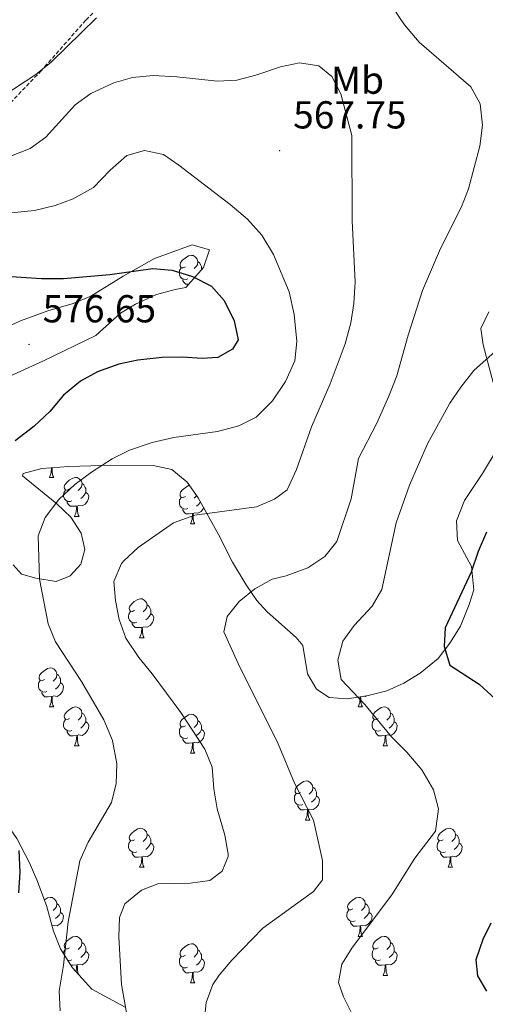
# Model space of a CAD drawing. Units: metres. Extents: x 586188 to 590681, y 4721634 to 4724661.
# Drawn here: x 588046 to 588166, y 4723630 to 4723883 of the extents above; entities that cross this region are included whole.
import ezdxf
from ezdxf.enums import TextEntityAlignment as Align

# ---------------------------------------------------------------- set-up
doc = ezdxf.new("R2010")
doc.units = ezdxf.units.M
doc.header["$MEASUREMENT"] = 0
doc.linetypes.add('TRAZOSX2', pattern=[1.5, 1, -0.5])
for name, color, linetype, lineweight in [('Carátula', 7, 'Continuous', 5), ('Level 21', 19, 'Continuous', 0), ('Level 35', 92, 'Continuous', 0), ('Level 36', 19, 'Continuous', 40), ('Level 37', 92, 'Continuous', 0), ('Level 4', 36, 'Continuous', 30), ('Level 41', 19, 'Continuous', 0), ('Level 5', 36, 'Continuous', 0), ('Level 7', 1, 'Continuous', 0)]:
    doc.layers.add(name, color=color, linetype=linetype, lineweight=lineweight)
doc.styles.add('Arial', font='ARIAL.TTF', dxfattribs={"height": 0.2})

# ---------------------------------------------------------------- blocks, each defined once
blk = doc.blocks.new('5PATER')
at = {"layer": 'Carátula', "linetype": 'Continuous', "lineweight": 5}
h = blk.add_hatch(color=250, dxfattribs=at)
edge = h.paths.add_edge_path()
edge.add_ellipse((0, 0), major_axis=(-1.33, -1.34), ratio=0.999422, start_angle=0, end_angle=360)

msp = doc.modelspace()

# ---------------------------------------------------------------- linework, layer by layer
at = {"layer": 'Level 21', "color": 19, "linetype": 'TRAZOSX2', "lineweight": 0}
msp.add_polyline3d([(587862.94, 4723842.26, 558.17), (587878.05, 4723837.65, 559.92), (587893.75, 4723833.24, 561.24), (587906.82, 4723830.55, 564.16), (587923.38, 4723825.39, 569.12), (587943.75, 4723819.15, 572.48), (587953.37, 4723815.87, 573.5), (587965.12, 4723816.9, 573.36), (587981.26, 4723819.51, 573.8), (587993.66, 4723821.04, 574.09), (587997.84, 4723821.41, 573.94), (588006.86, 4723829.42, 571.75), (588018.81, 4723839.37, 568.1), (588029.48, 4723848.15, 564.16), (588040.53, 4723858.2, 561.24), (588051.48, 4723869.56, 559.78), (588063.09, 4723882.73, 559.92), (588075.86, 4723895.34, 558.61)], dxfattribs=at)
at = {"layer": 'Level 35', "color": 92, "linetype": 'Continuous', "lineweight": 0, "ltscale": 0.5}
for points in [[(588080.71, 4723821.39, 576.92), (588090.37, 4723824.94, 575.91), (588094.9, 4723823.65, 576.49), (588093.28, 4723819.14, 576.94), (588088.81, 4723813.94, 577.51), (588086.06, 4723813.49, 577.51), (588081.25, 4723812.14, 577.51), (588075.83, 4723809.69, 577.61), (588072.01, 4723807.36, 577.8), (588065.61, 4723801.65, 578.24), (588052.17, 4723795.14, 578.89), (588038.51, 4723788.92, 579.9)], [(588041.45, 4723803.16, 579.26), (588046.28, 4723805.41, 578.97), (588053.26, 4723807.96, 578.97), (588059.79, 4723809.85, 578.68), (588064.38, 4723811.73, 578.04), (588072.69, 4723816.87, 577.67), (588080.71, 4723821.39, 576.92)], [(588167.8, 4723789.54, 557.06), (588165.24, 4723799.24, 558.33), (588164.59, 4723803.42, 558.23), (588166.67, 4723807.74, 557.65)], [(588051.76, 4723767.46, 573.21), (588058.66, 4723767.92, 572.98), (588064.34, 4723768.16, 572.4), (588069.36, 4723768.26, 572.4), (588080.38, 4723768.19, 571.23), (588085.15, 4723767.14, 570.21), (588089.13, 4723763.92, 569.48), (588091.98, 4723759.91, 568.55), (588097.2, 4723750.49, 565.94), (588100.74, 4723743.34, 563.78), (588104.27, 4723737.53, 563.05), (588107.07, 4723733.46, 562.3), (588109.7, 4723730.58, 561.74), (588117.17, 4723723.96, 559.39), (588118.89, 4723721.9, 558.82), (588120.02, 4723714.63, 559.26), (588122.36, 4723710.7, 559.4), (588125.66, 4723708.59, 559.4), (588130.22, 4723708.25, 558.96), (588135.28, 4723709.01, 558.96), (588140.44, 4723710.31, 558.09), (588144.86, 4723712.28, 556.81), (588149.02, 4723714.83, 555.64), (588153.65, 4723718.57, 555.17), (588156.64, 4723722.52, 554.45), (588159.42, 4723726.9, 554.18), (588161.58, 4723732.47, 553.71), (588162.84, 4723736.28, 553.71), (588162.23, 4723742.24, 554), (588158.6, 4723748.95, 554.73), (588158.35, 4723753.96, 555.11), (588160.38, 4723759.18, 555.17), (588165.06, 4723766.15, 554.87), (588168.81, 4723772.38, 555.02)], [(588044.39, 4723742.63, 573.42), (588046.5, 4723740.24, 573.28), (588050.24, 4723739.22, 573.13), (588055.41, 4723738.37, 572.11), (588059.02, 4723739.8, 571.23), (588061.79, 4723742.88, 571.08), (588062.81, 4723746.57, 571.08), (588061.84, 4723750.84, 571.52), (588059.17, 4723754.91, 572.68), (588055.61, 4723758.39, 573.53), (588046.78, 4723765.57, 573.61), (588046.99, 4723766.17, 573.57), (588051.76, 4723767.46, 573.21)], [(588073.14, 4723628.94, 569.04), (588064.59, 4723633.56, 571.45), (588059.65, 4723639.05, 573.42), (588056.56, 4723643.98, 574.88), (588054.72, 4723648.48, 576.02), (588052.91, 4723655.11, 575.9), (588050.49, 4723661.68, 577.36), (588048.49, 4723666.24, 577.49), (588045.29, 4723672.3, 578.51), (588042.86, 4723675.92, 579.41), (588038.52, 4723677.82, 580.68), (588033.52, 4723677.42, 582.17), (588025.23, 4723675.06, 584.52), (588020.82, 4723672.2, 585.49), (588018.64, 4723671.61, 585.69), (588015.74, 4723674.22, 585.69), (588015, 4723679.21, 585.56), (588017.46, 4723684.16, 585.27), (588018.21, 4723684.94, 585.1), (588021.9, 4723687.52, 583.5)]]:
    msp.add_polyline3d(points, dxfattribs=at)
at = {"layer": 'Level 36', "color": 92, "linetype": 'Continuous', "lineweight": 0}
for points in [[(588088.66, 4723819.25, 0.01), (588088.13, 4723818.99, 0.01), (588087.6, 4723819.04, 0.01), (588087.34, 4723819.41, 0.01), (588087.28, 4723819.84, 0.01), (588087.44, 4723820.36, 0.01), (588087.92, 4723820.95, 0.01), (588088.56, 4723821.48, 0.01), (588089.46, 4723822.07, 0.01), (588090.2, 4723822.23, 0.01), (588090.63, 4723822.17, 0.01), (588091.16, 4723821.86, 0.01), (588091.69, 4723821.27, 0.01), (588091.85, 4723820.63, 0.01), (588091.74, 4723819.78, 0.01), (588091.31, 4723819.25, 0.01), (588090.89, 4723818.83, 0.01)], [(588091.85, 4723820.63, 0.01), (588092.32, 4723820.32, 0.01), (588092.64, 4723819.68, 0.01), (588092.8, 4723819.36, 0.01), (588092.8, 4723818.78, 0.01), (588092.8, 4723818.58, 0.01)], [(588089.25, 4723816.17, 0.01), (588088.82, 4723816.01, 0.01), (588088.24, 4723816.07, 0.01), (588087.76, 4723816.28, 0.01), (588087.34, 4723816.71, 0.01), (588087.12, 4723817.29, 0.01), (588087.12, 4723817.71, 0.01), (588087.18, 4723818.3, 0.01), (588087.6, 4723818.99, 0.01)], [(588089.55, 4723814.79, 0.01), (588088.77, 4723814.79, 0.01), (588088.35, 4723815.22, 0.01), (588088.03, 4723815.7, 0.01), (588088.03, 4723816.01, 0.01)], [(588053.72, 4723765.14, 0.01), (588054.15, 4723766.3, 0.01), (588054.25, 4723767.63, 0.01)], [(588054.38, 4723767.64, 0.01), (588054.4, 4723767.24, 0.01), (588054.44, 4723766.56, 0.01), (588054.51, 4723765.94, 0.01), (588054.62, 4723765.54, 0.01), (588054.84, 4723765.14, 0.01)], [(588053.72, 4723765.14, 0.01), (588054.84, 4723765.14, 0.01)], [(588058.89, 4723762.17, 0.01), (588058.36, 4723761.9, 0.01), (588057.83, 4723761.96, 0.01), (588057.56, 4723762.33, 0.01), (588057.51, 4723762.75, 0.01), (588057.67, 4723763.27, 0.01), (588058.15, 4723763.87, 0.01), (588058.78, 4723764.4, 0.01), (588059.68, 4723764.98, 0.01), (588060.43, 4723765.14, 0.01), (588060.86, 4723765.09, 0.01), (588061.38, 4723764.77, 0.01), (588061.92, 4723764.19, 0.01), (588062.08, 4723763.55, 0.01), (588061.96, 4723762.7, 0.01), (588061.54, 4723762.17, 0.01), (588061.12, 4723761.74, 0.01)], [(588062.08, 4723763.55, 0.01), (588062.55, 4723763.23, 0.01), (588062.86, 4723762.59, 0.01), (588063.02, 4723762.27, 0.01), (588063.02, 4723761.69, 0.01), (588063.02, 4723761.27, 0.01), (588062.66, 4723760.58, 0.01), (588062.24, 4723760.1, 0.01), (588061.76, 4723759.68, 0.01)], [(588059.48, 4723759.09, 0.01), (588059.05, 4723758.93, 0.01), (588058.46, 4723758.99, 0.01), (588057.99, 4723759.2, 0.01), (588057.56, 4723759.62, 0.01), (588057.35, 4723760.21, 0.01), (588057.35, 4723760.63, 0.01), (588057.4, 4723761.21, 0.01), (588057.83, 4723761.9, 0.01)], [(588063.02, 4723761.27, 0.01), (588063.48, 4723761.02, 0.01), (588063.82, 4723760.4, 0.01), (588063.72, 4723759.68, 0.01), (588063.5, 4723759.04, 0.01), (588062.92, 4723758.3, 0.01), (588062.12, 4723757.82, 0.01), (588061.28, 4723757.92, 0.01), (588060.84, 4723757.79, 0.01)], [(588088.66, 4723760.26, 0.01), (588088.13, 4723760, 0.01), (588087.6, 4723760.05, 0.01), (588087.34, 4723760.42, 0.01), (588087.28, 4723760.85, 0.01), (588087.44, 4723761.37, 0.01), (588087.92, 4723761.96, 0.01), (588088.56, 4723762.49, 0.01), (588089.46, 4723763.08, 0.01), (588089.69, 4723763.13, 0.01)], [(588060.74, 4723757.79, 0.01), (588059.84, 4723757.71, 0.01), (588059, 4723757.71, 0.01), (588058.58, 4723758.14, 0.01), (588058.26, 4723758.61, 0.01), (588058.26, 4723758.93, 0.01)], [(588089.25, 4723757.18, 0.01), (588088.82, 4723757.02, 0.01), (588088.24, 4723757.08, 0.01), (588087.76, 4723757.29, 0.01), (588087.34, 4723757.72, 0.01), (588087.12, 4723758.3, 0.01), (588087.12, 4723758.72, 0.01), (588087.18, 4723759.31, 0.01), (588087.6, 4723760, 0.01)], [(588091.53, 4723760.54, 0.01), (588091.31, 4723760.26, 0.01), (588090.89, 4723759.84, 0.01)], [(588092.54, 4723758.89, 0.01), (588092.43, 4723758.67, 0.01), (588092.01, 4723758.19, 0.01), (588091.53, 4723757.77, 0.01)], [(588060.19, 4723755.11, 0.01), (588060.62, 4723756.27, 0.01), (588060.74, 4723757.79, 0.01), (588060.84, 4723757.79, 0.01), (588060.88, 4723757.21, 0.01), (588060.92, 4723756.52, 0.01), (588060.98, 4723755.91, 0.01), (588061.1, 4723755.51, 0.01), (588061.32, 4723755.11, 0.01)], [(588090.51, 4723755.89, 0.01), (588089.62, 4723755.8, 0.01), (588088.77, 4723755.8, 0.01), (588088.35, 4723756.23, 0.01), (588088.03, 4723756.71, 0.01), (588088.03, 4723757.02, 0.01)], [(588089.96, 4723753.2, 0.01), (588090.4, 4723754.36, 0.01), (588090.51, 4723755.89, 0.01), (588090.62, 4723755.89, 0.01), (588090.65, 4723755.3, 0.01), (588090.69, 4723754.62, 0.01), (588090.76, 4723754, 0.01), (588090.87, 4723753.6, 0.01), (588091.09, 4723753.2, 0.01)], [(588093.37, 4723757.4, 0.01), (588093.28, 4723757.13, 0.01), (588092.69, 4723756.39, 0.01), (588091.9, 4723755.91, 0.01), (588091.05, 4723756.02, 0.01), (588090.62, 4723755.89, 0.01)], [(588060.19, 4723755.11, 0.01), (588061.32, 4723755.11, 0.01)], [(588089.96, 4723753.2, 0.01), (588091.09, 4723753.2, 0.01)], [(588075.6, 4723730.98, 0.01), (588075.07, 4723730.71, 0.01), (588074.54, 4723730.77, 0.01), (588074.28, 4723731.14, 0.01), (588074.22, 4723731.56, 0.01), (588074.38, 4723732.08, 0.01), (588074.86, 4723732.68, 0.01), (588075.5, 4723733.21, 0.01), (588076.4, 4723733.79, 0.01), (588077.14, 4723733.95, 0.01), (588077.57, 4723733.9, 0.01), (588078.1, 4723733.58, 0.01), (588078.63, 4723733, 0.01), (588078.79, 4723732.36, 0.01), (588078.68, 4723731.51, 0.01), (588078.25, 4723730.98, 0.01), (588077.83, 4723730.55, 0.01)], [(588076.19, 4723727.9, 0.01), (588075.76, 4723727.74, 0.01), (588075.18, 4723727.8, 0.01), (588074.7, 4723728.01, 0.01), (588074.28, 4723728.43, 0.01), (588074.06, 4723729.02, 0.01), (588074.06, 4723729.44, 0.01), (588074.12, 4723730.02, 0.01), (588074.54, 4723730.71, 0.01)], [(588078.79, 4723732.36, 0.01), (588079.26, 4723732.04, 0.01), (588079.58, 4723731.4, 0.01), (588079.74, 4723731.08, 0.01), (588079.74, 4723730.5, 0.01), (588079.74, 4723730.08, 0.01), (588079.37, 4723729.39, 0.01), (588078.95, 4723728.91, 0.01), (588078.47, 4723728.49, 0.01)], [(588079.74, 4723730.08, 0.01), (588080.19, 4723729.83, 0.01), (588080.54, 4723729.21, 0.01), (588080.43, 4723728.49, 0.01), (588080.22, 4723727.85, 0.01), (588079.63, 4723727.11, 0.01), (588078.84, 4723726.63, 0.01), (588077.99, 4723726.73, 0.01), (588077.56, 4723726.6, 0.01)], [(588077.45, 4723726.6, 0.01), (588076.56, 4723726.52, 0.01), (588075.71, 4723726.52, 0.01), (588075.29, 4723726.95, 0.01), (588074.97, 4723727.42, 0.01), (588074.97, 4723727.74, 0.01)], [(588076.9, 4723723.92, 0.01), (588077.34, 4723725.08, 0.01), (588077.45, 4723726.6, 0.01), (588077.56, 4723726.6, 0.01), (588077.59, 4723726.02, 0.01), (588077.63, 4723725.33, 0.01), (588077.7, 4723724.72, 0.01), (588077.81, 4723724.32, 0.01), (588078.03, 4723723.92, 0.01)], [(588076.9, 4723723.92, 0.01), (588078.03, 4723723.92, 0.01)], [(588052.41, 4723713.21, 0.01), (588051.88, 4723712.95, 0.01), (588051.35, 4723713, 0.01), (588051.09, 4723713.37, 0.01), (588051.03, 4723713.8, 0.01), (588051.19, 4723714.32, 0.01), (588051.67, 4723714.91, 0.01), (588052.31, 4723715.44, 0.01), (588053.21, 4723716.03, 0.01), (588053.95, 4723716.19, 0.01), (588054.38, 4723716.13, 0.01), (588054.91, 4723715.82, 0.01), (588055.44, 4723715.23, 0.01), (588055.6, 4723714.59, 0.01), (588055.49, 4723713.74, 0.01), (588055.06, 4723713.21, 0.01), (588054.64, 4723712.79, 0.01)], [(588053, 4723710.13, 0.01), (588052.57, 4723709.97, 0.01), (588051.99, 4723710.03, 0.01), (588051.51, 4723710.24, 0.01), (588051.09, 4723710.67, 0.01), (588050.87, 4723711.25, 0.01), (588050.87, 4723711.67, 0.01), (588050.93, 4723712.26, 0.01), (588051.35, 4723712.95, 0.01)], [(588055.6, 4723714.59, 0.01), (588056.07, 4723714.28, 0.01), (588056.39, 4723713.64, 0.01), (588056.55, 4723713.32, 0.01), (588056.55, 4723712.74, 0.01), (588056.55, 4723712.31, 0.01), (588056.18, 4723711.62, 0.01), (588055.76, 4723711.14, 0.01), (588055.28, 4723710.72, 0.01)], [(588056.55, 4723712.31, 0.01), (588057, 4723712.06, 0.01), (588057.35, 4723711.45, 0.01), (588057.24, 4723710.72, 0.01), (588057.03, 4723710.08, 0.01), (588056.44, 4723709.34, 0.01), (588055.65, 4723708.86, 0.01), (588054.8, 4723708.97, 0.01), (588054.37, 4723708.84, 0.01)], [(588054.26, 4723708.84, 0.01), (588053.37, 4723708.75, 0.01), (588052.52, 4723708.75, 0.01), (588052.1, 4723709.18, 0.01), (588051.78, 4723709.66, 0.01), (588051.78, 4723709.97, 0.01)], [(588053.71, 4723706.15, 0.01), (588054.15, 4723707.31, 0.01), (588054.26, 4723708.84, 0.01), (588054.37, 4723708.84, 0.01), (588054.4, 4723708.25, 0.01), (588054.44, 4723707.57, 0.01), (588054.51, 4723706.95, 0.01), (588054.62, 4723706.55, 0.01), (588054.84, 4723706.15, 0.01)], [(588133.04, 4723706.15, 0.01), (588133.48, 4723707.31, 0.01), (588133.58, 4723708.76, 0.01)], [(588133.7, 4723708.78, 0.01), (588133.73, 4723708.25, 0.01), (588133.77, 4723707.56, 0.01), (588133.84, 4723706.95, 0.01), (588133.95, 4723706.55, 0.01), (588134.17, 4723706.15, 0.01)], [(588135.21, 4723709, 0.01), (588134.98, 4723708.86, 0.01), (588134.58, 4723708.91, 0.01)], [(588053.71, 4723706.15, 0.01), (588054.84, 4723706.15, 0.01)], [(588058.89, 4723703.18, 0.01), (588058.36, 4723702.91, 0.01), (588057.83, 4723702.97, 0.01), (588057.56, 4723703.34, 0.01), (588057.51, 4723703.76, 0.01), (588057.67, 4723704.28, 0.01), (588058.15, 4723704.88, 0.01), (588058.78, 4723705.41, 0.01), (588059.68, 4723705.99, 0.01), (588060.43, 4723706.15, 0.01), (588060.85, 4723706.1, 0.01), (588061.38, 4723705.78, 0.01), (588061.91, 4723705.2, 0.01), (588062.07, 4723704.56, 0.01), (588061.96, 4723703.71, 0.01), (588061.54, 4723703.18, 0.01), (588061.12, 4723702.75, 0.01)], [(588133.04, 4723706.15, 0.01), (588134.17, 4723706.15, 0.01)], [(588138.22, 4723703.18, 0.01), (588137.68, 4723702.91, 0.01), (588137.16, 4723702.96, 0.01), (588136.89, 4723703.34, 0.01), (588136.84, 4723703.76, 0.01), (588137, 4723704.28, 0.01), (588137.48, 4723704.88, 0.01), (588138.11, 4723705.4, 0.01), (588139.01, 4723705.99, 0.01), (588139.76, 4723706.15, 0.01), (588140.18, 4723706.09, 0.01), (588140.71, 4723705.78, 0.01), (588141.24, 4723705.19, 0.01), (588141.4, 4723704.55, 0.01), (588141.29, 4723703.7, 0.01), (588140.86, 4723703.17, 0.01), (588140.44, 4723702.75, 0.01)], [(588059.47, 4723700.1, 0.01), (588059.05, 4723699.94, 0.01), (588058.46, 4723700, 0.01), (588057.99, 4723700.21, 0.01), (588057.56, 4723700.63, 0.01), (588057.35, 4723701.22, 0.01), (588057.35, 4723701.64, 0.01), (588057.4, 4723702.22, 0.01), (588057.83, 4723702.91, 0.01)], [(588062.07, 4723704.56, 0.01), (588062.55, 4723704.24, 0.01), (588062.86, 4723703.6, 0.01), (588063.02, 4723703.28, 0.01), (588063.02, 4723702.7, 0.01), (588063.02, 4723702.28, 0.01), (588062.65, 4723701.59, 0.01), (588062.23, 4723701.11, 0.01), (588061.75, 4723700.69, 0.01)], [(588088.66, 4723701.27, 0.01), (588088.13, 4723701, 0.01), (588087.6, 4723701.06, 0.01), (588087.34, 4723701.43, 0.01), (588087.28, 4723701.86, 0.01), (588087.44, 4723702.38, 0.01), (588087.92, 4723702.97, 0.01), (588088.56, 4723703.5, 0.01), (588089.46, 4723704.08, 0.01), (588090.2, 4723704.24, 0.01), (588090.63, 4723704.19, 0.01), (588091.16, 4723703.88, 0.01), (588091.69, 4723703.29, 0.01), (588091.85, 4723702.65, 0.01), (588091.74, 4723701.8, 0.01), (588091.31, 4723701.27, 0.01), (588090.89, 4723700.84, 0.01)], [(588091.85, 4723702.65, 0.01), (588092.32, 4723702.34, 0.01), (588092.64, 4723701.7, 0.01), (588092.8, 4723701.38, 0.01), (588092.8, 4723700.8, 0.01), (588092.8, 4723700.37, 0.01), (588092.43, 4723699.68, 0.01), (588092.01, 4723699.2, 0.01), (588091.53, 4723698.78, 0.01)], [(588138.8, 4723700.1, 0.01), (588138.38, 4723699.94, 0.01), (588137.79, 4723700, 0.01), (588137.32, 4723700.2, 0.01), (588136.89, 4723700.63, 0.01), (588136.68, 4723701.22, 0.01), (588136.68, 4723701.64, 0.01), (588136.73, 4723702.22, 0.01), (588137.16, 4723702.91, 0.01)], [(588141.4, 4723704.55, 0.01), (588141.88, 4723704.24, 0.01), (588142.19, 4723703.6, 0.01), (588142.35, 4723703.28, 0.01), (588142.35, 4723702.7, 0.01), (588142.35, 4723702.27, 0.01), (588141.98, 4723701.58, 0.01), (588141.56, 4723701.1, 0.01), (588141.08, 4723700.68, 0.01)], [(588063.02, 4723702.28, 0.01), (588063.48, 4723702.03, 0.01), (588063.82, 4723701.41, 0.01), (588063.71, 4723700.69, 0.01), (588063.5, 4723700.05, 0.01), (588062.92, 4723699.31, 0.01), (588062.12, 4723698.83, 0.01), (588061.27, 4723698.93, 0.01), (588060.84, 4723698.8, 0.01)], [(588089.25, 4723698.19, 0.01), (588088.82, 4723698.03, 0.01), (588088.24, 4723698.09, 0.01), (588087.76, 4723698.3, 0.01), (588087.34, 4723698.72, 0.01), (588087.12, 4723699.31, 0.01), (588087.12, 4723699.73, 0.01), (588087.18, 4723700.32, 0.01), (588087.6, 4723701, 0.01)], [(588092.8, 4723700.37, 0.01), (588093.25, 4723700.12, 0.01), (588093.6, 4723699.5, 0.01), (588093.49, 4723698.78, 0.01), (588093.28, 4723698.14, 0.01), (588092.69, 4723697.4, 0.01), (588091.9, 4723696.92, 0.01), (588091.05, 4723697.02, 0.01), (588090.62, 4723696.9, 0.01)], [(588142.35, 4723702.27, 0.01), (588142.8, 4723702.02, 0.01), (588143.15, 4723701.41, 0.01), (588143.04, 4723700.68, 0.01), (588142.83, 4723700.04, 0.01), (588142.24, 4723699.3, 0.01), (588141.45, 4723698.82, 0.01), (588140.6, 4723698.93, 0.01), (588140.17, 4723698.8, 0.01)], [(588060.73, 4723698.8, 0.01), (588059.84, 4723698.72, 0.01), (588059, 4723698.72, 0.01), (588058.57, 4723699.15, 0.01), (588058.25, 4723699.62, 0.01), (588058.25, 4723699.94, 0.01)], [(588060.19, 4723696.12, 0.01), (588060.62, 4723697.28, 0.01), (588060.73, 4723698.8, 0.01), (588060.84, 4723698.8, 0.01), (588060.88, 4723698.22, 0.01), (588060.91, 4723697.53, 0.01), (588060.98, 4723696.92, 0.01), (588061.1, 4723696.52, 0.01), (588061.31, 4723696.12, 0.01)], [(588090.51, 4723696.9, 0.01), (588089.62, 4723696.81, 0.01), (588088.77, 4723696.81, 0.01), (588088.35, 4723697.24, 0.01), (588088.03, 4723697.72, 0.01), (588088.03, 4723698.03, 0.01)], [(588140.06, 4723698.8, 0.01), (588139.17, 4723698.72, 0.01), (588138.32, 4723698.72, 0.01), (588137.9, 4723699.14, 0.01), (588137.58, 4723699.62, 0.01), (588137.58, 4723699.94, 0.01)], [(588139.52, 4723696.12, 0.01), (588139.95, 4723697.27, 0.01), (588140.06, 4723698.8, 0.01), (588140.17, 4723698.8, 0.01), (588140.2, 4723698.21, 0.01), (588140.24, 4723697.53, 0.01), (588140.31, 4723696.91, 0.01), (588140.42, 4723696.51, 0.01), (588140.64, 4723696.11, 0.01)], [(588060.19, 4723696.12, 0.01), (588061.31, 4723696.12, 0.01)], [(588089.96, 4723694.21, 0.01), (588090.4, 4723695.37, 0.01), (588090.51, 4723696.9, 0.01), (588090.62, 4723696.9, 0.01), (588090.65, 4723696.31, 0.01), (588090.69, 4723695.62, 0.01), (588090.76, 4723695.01, 0.01), (588090.87, 4723694.61, 0.01), (588091.09, 4723694.21, 0.01)], [(588139.52, 4723696.12, 0.01), (588140.64, 4723696.11, 0.01)], [(588089.96, 4723694.21, 0.01), (588091.09, 4723694.21, 0.01)], [(588118.24, 4723684.13, 0.01), (588117.71, 4723683.86, 0.01), (588117.18, 4723683.92, 0.01), (588116.91, 4723684.29, 0.01), (588116.86, 4723684.71, 0.01), (588117.02, 4723685.23, 0.01), (588117.5, 4723685.83, 0.01), (588118.13, 4723686.36, 0.01), (588119.03, 4723686.94, 0.01), (588119.78, 4723687.1, 0.01), (588120.2, 4723687.05, 0.01), (588120.73, 4723686.73, 0.01), (588121.26, 4723686.15, 0.01), (588121.42, 4723685.51, 0.01), (588121.31, 4723684.66, 0.01), (588120.89, 4723684.13, 0.01), (588120.47, 4723683.7, 0.01)], [(588121.42, 4723685.51, 0.01), (588121.9, 4723685.19, 0.01), (588122.21, 4723684.55, 0.01), (588122.37, 4723684.23, 0.01), (588122.37, 4723683.65, 0.01), (588122.37, 4723683.23, 0.01), (588122, 4723682.54, 0.01), (588121.58, 4723682.06, 0.01), (588121.1, 4723681.64, 0.01)], [(588118.82, 4723681.05, 0.01), (588118.4, 4723680.89, 0.01), (588117.81, 4723680.95, 0.01), (588117.34, 4723681.16, 0.01), (588116.91, 4723681.58, 0.01), (588116.7, 4723682.17, 0.01), (588116.7, 4723682.59, 0.01), (588116.75, 4723683.17, 0.01), (588117.18, 4723683.86, 0.01)], [(588122.37, 4723683.23, 0.01), (588122.83, 4723682.98, 0.01), (588123.17, 4723682.36, 0.01), (588123.06, 4723681.64, 0.01), (588122.85, 4723681, 0.01), (588122.27, 4723680.26, 0.01), (588121.47, 4723679.78, 0.01), (588120.62, 4723679.88, 0.01), (588120.19, 4723679.75, 0.01)], [(588120.08, 4723679.75, 0.01), (588119.19, 4723679.67, 0.01), (588118.35, 4723679.67, 0.01), (588117.92, 4723680.1, 0.01), (588117.6, 4723680.57, 0.01), (588117.6, 4723680.89, 0.01)], [(588119.54, 4723677.07, 0.01), (588119.97, 4723678.23, 0.01), (588120.08, 4723679.75, 0.01), (588120.19, 4723679.75, 0.01), (588120.23, 4723679.17, 0.01), (588120.26, 4723678.48, 0.01), (588120.33, 4723677.87, 0.01), (588120.45, 4723677.47, 0.01), (588120.66, 4723677.07, 0.01)], [(588075.6, 4723671.99, 0.01), (588075.07, 4723671.72, 0.01), (588074.54, 4723671.78, 0.01), (588074.28, 4723672.15, 0.01), (588074.22, 4723672.57, 0.01), (588074.38, 4723673.09, 0.01), (588074.86, 4723673.69, 0.01), (588075.5, 4723674.22, 0.01), (588076.4, 4723674.8, 0.01), (588077.14, 4723674.96, 0.01), (588077.57, 4723674.91, 0.01), (588078.1, 4723674.59, 0.01), (588078.63, 4723674.01, 0.01), (588078.79, 4723673.37, 0.01), (588078.68, 4723672.52, 0.01), (588078.25, 4723671.99, 0.01), (588077.83, 4723671.56, 0.01)], [(588119.54, 4723677.07, 0.01), (588120.66, 4723677.07, 0.01)], [(588154.93, 4723671.99, 0.01), (588154.4, 4723671.72, 0.01), (588153.87, 4723671.78, 0.01), (588153.6, 4723672.15, 0.01), (588153.55, 4723672.57, 0.01), (588153.71, 4723673.09, 0.01), (588154.19, 4723673.69, 0.01), (588154.82, 4723674.22, 0.01), (588155.72, 4723674.8, 0.01), (588156.47, 4723674.96, 0.01), (588156.89, 4723674.91, 0.01), (588157.42, 4723674.59, 0.01), (588157.95, 4723674.01, 0.01), (588158.11, 4723673.37, 0.01), (588158, 4723672.52, 0.01), (588157.58, 4723671.99, 0.01), (588157.16, 4723671.56, 0.01)], [(588078.79, 4723673.37, 0.01), (588079.26, 4723673.05, 0.01), (588079.58, 4723672.41, 0.01), (588079.74, 4723672.09, 0.01), (588079.74, 4723671.51, 0.01), (588079.74, 4723671.09, 0.01), (588079.37, 4723670.4, 0.01), (588078.95, 4723669.92, 0.01), (588078.47, 4723669.5, 0.01)], [(588158.11, 4723673.37, 0.01), (588158.59, 4723673.05, 0.01), (588158.9, 4723672.41, 0.01), (588159.06, 4723672.09, 0.01), (588159.06, 4723671.51, 0.01), (588159.06, 4723671.09, 0.01), (588158.69, 4723670.4, 0.01), (588158.27, 4723669.92, 0.01), (588157.79, 4723669.5, 0.01)], [(588076.19, 4723668.91, 0.01), (588075.76, 4723668.75, 0.01), (588075.18, 4723668.81, 0.01), (588074.7, 4723669.02, 0.01), (588074.28, 4723669.44, 0.01), (588074.06, 4723670.03, 0.01), (588074.06, 4723670.45, 0.01), (588074.12, 4723671.03, 0.01), (588074.54, 4723671.72, 0.01)], [(588079.74, 4723671.09, 0.01), (588080.19, 4723670.84, 0.01), (588080.54, 4723670.22, 0.01), (588080.43, 4723669.5, 0.01), (588080.22, 4723668.86, 0.01), (588079.63, 4723668.12, 0.01), (588078.84, 4723667.64, 0.01), (588077.99, 4723667.74, 0.01), (588077.56, 4723667.61, 0.01)], [(588155.51, 4723668.91, 0.01), (588155.09, 4723668.75, 0.01), (588154.5, 4723668.81, 0.01), (588154.03, 4723669.02, 0.01), (588153.6, 4723669.44, 0.01), (588153.39, 4723670.03, 0.01), (588153.39, 4723670.45, 0.01), (588153.44, 4723671.03, 0.01), (588153.87, 4723671.72, 0.01)], [(588159.06, 4723671.09, 0.01), (588159.52, 4723670.84, 0.01), (588159.86, 4723670.22, 0.01), (588159.75, 4723669.5, 0.01), (588159.54, 4723668.86, 0.01), (588158.96, 4723668.12, 0.01), (588158.16, 4723667.64, 0.01), (588157.31, 4723667.74, 0.01), (588156.88, 4723667.61, 0.01)], [(588077.45, 4723667.61, 0.01), (588076.56, 4723667.53, 0.01), (588075.71, 4723667.53, 0.01), (588075.29, 4723667.96, 0.01), (588074.97, 4723668.43, 0.01), (588074.97, 4723668.75, 0.01)], [(588076.9, 4723664.93, 0.01), (588077.34, 4723666.09, 0.01), (588077.45, 4723667.61, 0.01), (588077.56, 4723667.61, 0.01), (588077.59, 4723667.03, 0.01), (588077.63, 4723666.34, 0.01), (588077.7, 4723665.73, 0.01), (588077.81, 4723665.33, 0.01), (588078.03, 4723664.93, 0.01)], [(588156.77, 4723667.61, 0.01), (588155.88, 4723667.53, 0.01), (588155.04, 4723667.53, 0.01), (588154.61, 4723667.96, 0.01), (588154.29, 4723668.43, 0.01), (588154.29, 4723668.75, 0.01)], [(588156.23, 4723664.93, 0.01), (588156.66, 4723666.09, 0.01), (588156.77, 4723667.61, 0.01), (588156.88, 4723667.61, 0.01), (588156.92, 4723667.03, 0.01), (588156.95, 4723666.34, 0.01), (588157.02, 4723665.73, 0.01), (588157.14, 4723665.33, 0.01), (588157.35, 4723664.93, 0.01)], [(588076.9, 4723664.93, 0.01), (588078.03, 4723664.93, 0.01)], [(588156.23, 4723664.93, 0.01), (588157.35, 4723664.93, 0.01)], [(588052.4, 4723656.51, 0.01), (588053.21, 4723657.03, 0.01), (588053.95, 4723657.19, 0.01), (588054.38, 4723657.14, 0.01), (588054.91, 4723656.82, 0.01), (588055.44, 4723656.24, 0.01), (588055.6, 4723655.6, 0.01), (588055.49, 4723654.75, 0.01), (588055.06, 4723654.22, 0.01), (588054.64, 4723653.79, 0.01)], [(588131.74, 4723654.22, 0.01), (588131.21, 4723653.95, 0.01), (588130.68, 4723654.01, 0.01), (588130.42, 4723654.38, 0.01), (588130.36, 4723654.8, 0.01), (588130.52, 4723655.32, 0.01), (588131, 4723655.92, 0.01), (588131.64, 4723656.45, 0.01), (588132.54, 4723657.03, 0.01), (588133.28, 4723657.19, 0.01), (588133.7, 4723657.14, 0.01), (588134.24, 4723656.82, 0.01), (588134.76, 4723656.24, 0.01), (588134.92, 4723655.6, 0.01), (588134.82, 4723654.75, 0.01), (588134.39, 4723654.22, 0.01), (588133.97, 4723653.79, 0.01)], [(588055.6, 4723655.6, 0.01), (588056.07, 4723655.28, 0.01), (588056.39, 4723654.64, 0.01), (588056.55, 4723654.32, 0.01), (588056.55, 4723653.74, 0.01), (588056.55, 4723653.32, 0.01), (588056.18, 4723652.63, 0.01), (588055.76, 4723652.15, 0.01), (588055.28, 4723651.73, 0.01)], [(588134.92, 4723655.6, 0.01), (588135.4, 4723655.28, 0.01), (588135.72, 4723654.64, 0.01), (588135.88, 4723654.32, 0.01), (588135.88, 4723653.74, 0.01), (588135.88, 4723653.32, 0.01), (588135.5, 4723652.63, 0.01), (588135.08, 4723652.15, 0.01), (588134.6, 4723651.73, 0.01)], [(588056.55, 4723653.32, 0.01), (588057, 4723653.07, 0.01), (588057.35, 4723652.45, 0.01), (588057.24, 4723651.73, 0.01), (588057.03, 4723651.09, 0.01), (588056.44, 4723650.35, 0.01), (588055.65, 4723649.87, 0.01), (588054.8, 4723649.97, 0.01), (588054.37, 4723649.84, 0.01)], [(588132.32, 4723651.14, 0.01), (588131.9, 4723650.98, 0.01), (588131.32, 4723651.04, 0.01), (588130.84, 4723651.25, 0.01), (588130.42, 4723651.67, 0.01), (588130.2, 4723652.26, 0.01), (588130.2, 4723652.68, 0.01), (588130.26, 4723653.26, 0.01), (588130.68, 4723653.95, 0.01)], [(588135.88, 4723653.32, 0.01), (588136.33, 4723653.07, 0.01), (588136.68, 4723652.45, 0.01), (588136.56, 4723651.73, 0.01), (588136.36, 4723651.09, 0.01), (588135.77, 4723650.35, 0.01), (588134.98, 4723649.87, 0.01), (588134.12, 4723649.97, 0.01), (588133.7, 4723649.84, 0.01)], [(588054.35, 4723649.84, 0.01), (588054.37, 4723649.84, 0.01), (588054.37, 4723649.77, 0.01)], [(588133.58, 4723649.84, 0.01), (588132.7, 4723649.76, 0.01), (588131.85, 4723649.76, 0.01), (588131.42, 4723650.19, 0.01), (588131.1, 4723650.66, 0.01), (588131.1, 4723650.98, 0.01)], [(588133.04, 4723647.16, 0.01), (588133.48, 4723648.32, 0.01), (588133.58, 4723649.84, 0.01), (588133.7, 4723649.84, 0.01), (588133.73, 4723649.26, 0.01), (588133.76, 4723648.57, 0.01), (588133.84, 4723647.96, 0.01), (588133.95, 4723647.56, 0.01), (588134.16, 4723647.16, 0.01)], [(588058.89, 4723644.18, 0.01), (588058.36, 4723643.92, 0.01), (588057.83, 4723643.97, 0.01), (588057.56, 4723644.34, 0.01), (588057.51, 4723644.77, 0.01), (588057.67, 4723645.29, 0.01), (588058.15, 4723645.88, 0.01), (588058.78, 4723646.41, 0.01), (588059.68, 4723647, 0.01), (588060.43, 4723647.16, 0.01), (588060.85, 4723647.1, 0.01), (588061.38, 4723646.79, 0.01), (588061.91, 4723646.2, 0.01), (588062.07, 4723645.56, 0.01), (588061.96, 4723644.71, 0.01), (588061.54, 4723644.18, 0.01), (588061.12, 4723643.76, 0.01)], [(588133.04, 4723647.16, 0.01), (588134.16, 4723647.16, 0.01)], [(588138.21, 4723644.18, 0.01), (588137.68, 4723643.92, 0.01), (588137.15, 4723643.97, 0.01), (588136.89, 4723644.34, 0.01), (588136.84, 4723644.77, 0.01), (588137, 4723645.29, 0.01), (588137.48, 4723645.88, 0.01), (588138.11, 4723646.41, 0.01), (588139.01, 4723647, 0.01), (588139.76, 4723647.16, 0.01), (588140.18, 4723647.1, 0.01), (588140.71, 4723646.79, 0.01), (588141.24, 4723646.2, 0.01), (588141.4, 4723645.56, 0.01), (588141.29, 4723644.71, 0.01), (588140.86, 4723644.18, 0.01), (588140.44, 4723643.76, 0.01)], [(588062.07, 4723645.56, 0.01), (588062.55, 4723645.25, 0.01), (588062.86, 4723644.61, 0.01), (588063.02, 4723644.29, 0.01), (588063.02, 4723643.71, 0.01), (588063.02, 4723643.28, 0.01), (588062.65, 4723642.59, 0.01), (588062.23, 4723642.11, 0.01), (588061.75, 4723641.69, 0.01)], [(588088.66, 4723642.28, 0.01), (588088.13, 4723642.01, 0.01), (588087.6, 4723642.07, 0.01), (588087.34, 4723642.44, 0.01), (588087.28, 4723642.86, 0.01), (588087.44, 4723643.38, 0.01), (588087.92, 4723643.98, 0.01), (588088.56, 4723644.51, 0.01), (588089.46, 4723645.09, 0.01), (588090.2, 4723645.25, 0.01), (588090.62, 4723645.2, 0.01), (588091.16, 4723644.88, 0.01), (588091.68, 4723644.3, 0.01), (588091.84, 4723643.66, 0.01), (588091.74, 4723642.81, 0.01), (588091.31, 4723642.28, 0.01), (588090.89, 4723641.85, 0.01)], [(588141.4, 4723645.56, 0.01), (588141.87, 4723645.25, 0.01), (588142.19, 4723644.61, 0.01), (588142.35, 4723644.29, 0.01), (588142.35, 4723643.71, 0.01), (588142.35, 4723643.28, 0.01), (588141.98, 4723642.59, 0.01), (588141.56, 4723642.11, 0.01), (588141.08, 4723641.69, 0.01)], [(588057.35, 4723642.71, 0.01), (588057.4, 4723643.23, 0.01), (588057.83, 4723643.92, 0.01)], [(588063.02, 4723643.28, 0.01), (588063.48, 4723643.03, 0.01), (588063.82, 4723642.42, 0.01), (588063.71, 4723641.69, 0.01), (588063.5, 4723641.05, 0.01), (588062.92, 4723640.31, 0.01), (588062.12, 4723639.83, 0.01), (588061.27, 4723639.94, 0.01), (588060.84, 4723639.81, 0.01)], [(588089.24, 4723639.2, 0.01), (588088.82, 4723639.04, 0.01), (588088.24, 4723639.1, 0.01), (588087.76, 4723639.31, 0.01), (588087.34, 4723639.73, 0.01), (588087.12, 4723640.32, 0.01), (588087.12, 4723640.74, 0.01), (588087.18, 4723641.32, 0.01), (588087.6, 4723642.01, 0.01)], [(588091.84, 4723643.66, 0.01), (588092.32, 4723643.34, 0.01), (588092.64, 4723642.7, 0.01), (588092.8, 4723642.38, 0.01), (588092.8, 4723641.8, 0.01), (588092.8, 4723641.38, 0.01), (588092.42, 4723640.69, 0.01), (588092, 4723640.21, 0.01), (588091.52, 4723639.79, 0.01)], [(588138.8, 4723641.1, 0.01), (588138.37, 4723640.94, 0.01), (588137.79, 4723641, 0.01), (588137.31, 4723641.21, 0.01), (588136.89, 4723641.64, 0.01), (588136.67, 4723642.22, 0.01), (588136.67, 4723642.64, 0.01), (588136.73, 4723643.23, 0.01), (588137.15, 4723643.92, 0.01)], [(588142.35, 4723643.28, 0.01), (588142.8, 4723643.03, 0.01), (588143.15, 4723642.42, 0.01), (588143.04, 4723641.69, 0.01), (588142.83, 4723641.05, 0.01), (588142.24, 4723640.31, 0.01), (588141.45, 4723639.83, 0.01), (588140.6, 4723639.94, 0.01), (588140.17, 4723639.81, 0.01)], [(588059.47, 4723641.1, 0.01), (588059.05, 4723640.94, 0.01), (588058.46, 4723641, 0.01), (588058.4, 4723641.03, 0.01)], [(588060.73, 4723639.81, 0.01), (588059.84, 4723639.72, 0.01), (588059.22, 4723639.72, 0.01)], [(588060.54, 4723638.06, 0.01), (588060.62, 4723638.28, 0.01), (588060.73, 4723639.81, 0.01), (588060.84, 4723639.81, 0.01), (588060.88, 4723639.22, 0.01), (588060.91, 4723638.54, 0.01), (588060.98, 4723637.92, 0.01), (588061.1, 4723637.52, 0.01), (588061.22, 4723637.31, 0.01)], [(588092.8, 4723641.38, 0.01), (588093.25, 4723641.13, 0.01), (588093.6, 4723640.51, 0.01), (588093.48, 4723639.79, 0.01), (588093.28, 4723639.15, 0.01), (588092.69, 4723638.41, 0.01), (588091.9, 4723637.93, 0.01), (588091.04, 4723638.03, 0.01), (588090.62, 4723637.9, 0.01)], [(588140.06, 4723639.81, 0.01), (588139.17, 4723639.72, 0.01), (588138.32, 4723639.72, 0.01), (588137.9, 4723640.15, 0.01), (588137.58, 4723640.63, 0.01), (588137.58, 4723640.94, 0.01)], [(588139.51, 4723637.12, 0.01), (588139.95, 4723638.28, 0.01), (588140.06, 4723639.81, 0.01), (588140.17, 4723639.81, 0.01), (588140.2, 4723639.22, 0.01), (588140.24, 4723638.54, 0.01), (588140.31, 4723637.92, 0.01), (588140.42, 4723637.52, 0.01), (588140.64, 4723637.12, 0.01)], [(588090.5, 4723637.9, 0.01), (588089.62, 4723637.82, 0.01), (588088.77, 4723637.82, 0.01), (588088.34, 4723638.25, 0.01), (588088.02, 4723638.72, 0.01), (588088.02, 4723639.04, 0.01)], [(588089.96, 4723635.22, 0.01), (588090.4, 4723636.38, 0.01), (588090.5, 4723637.9, 0.01), (588090.62, 4723637.9, 0.01), (588090.65, 4723637.32, 0.01), (588090.68, 4723636.63, 0.01), (588090.76, 4723636.02, 0.01), (588090.87, 4723635.62, 0.01), (588091.08, 4723635.22, 0.01)], [(588139.51, 4723637.12, 0.01), (588140.64, 4723637.12, 0.01)], [(588089.96, 4723635.22, 0.01), (588091.08, 4723635.22, 0.01)]]:
    msp.add_polyline3d(points, dxfattribs=at)
at = {"layer": 'Level 4', "color": 36, "linetype": 'Continuous', "lineweight": 30}
for points in [[(588041.25, 4723817, 575.01), (588051.64, 4723816.3, 575.01), (588057.31, 4723816.31, 575.01), (588069.27, 4723817.29, 575.01), (588080.33, 4723818.89, 575.01), (588085.3, 4723818.38, 575.01), (588090.45, 4723816.82, 575.01), (588095.41, 4723814.29, 575.01), (588098.59, 4723810.66, 575.01), (588101.24, 4723805.43, 575.01), (588102.22, 4723800.5, 575.01), (588100.76, 4723798.09, 575.01), (588097.04, 4723795.96, 575.01), (588092.94, 4723795.69, 575.01), (588087.95, 4723796.09, 575.01), (588082.66, 4723795.96, 575.01), (588076.43, 4723795.26, 575.01), (588071.53, 4723794.26, 575.01), (588066.09, 4723792.3, 575.01), (588061.73, 4723789.86, 575.01), (588057.32, 4723786.25, 575.01), (588053.82, 4723782.07, 575.01), (588049.67, 4723778.22, 575.01), (588044.87, 4723774.53, 575.01)], [(588166.08, 4723751.1, 550.01), (588163.95, 4723746.06, 550.01), (588162.15, 4723740.78, 550.01), (588155.47, 4723726.45, 550.01), (588155.19, 4723721.7, 550.01), (588156.65, 4723716.88, 550.01), (588164.17, 4723711.98, 550.01), (588168.31, 4723708.23, 550.01)], [(588045.8, 4723669.2, 575.01), (588046.06, 4723663.62, 575.01), (588045.71, 4723658.32, 575.01)], [(588167.17, 4723650.55, 550.01), (588165.15, 4723646.37, 550.01), (588163.36, 4723641.14, 550.01), (588163.77, 4723637.04, 550.01), (588166.1, 4723633.04, 550.01)]]:
    msp.add_polyline3d(points, dxfattribs=at)
at = {"layer": 'Level 5', "color": 36, "linetype": 'Continuous', "lineweight": 0}
for points in [[(588135.74, 4723895.24, 560.01), (588144.97, 4723881.49, 560.01), (588148.74, 4723877.07, 560.01), (588162.03, 4723865.58, 560.01), (588164.48, 4723861.22, 560.01), (588165.07, 4723855.67, 560.01), (588164.38, 4723850.33, 560.01), (588161.47, 4723839.37, 560.01), (588159.68, 4723834.7, 560.01), (588154.26, 4723823.97, 560.01), (588149.66, 4723813.19, 560.01), (588145.92, 4723801.68, 560.01), (588143.04, 4723791.22, 560.01), (588141.01, 4723786.02, 560.01), (588137.87, 4723779.07, 560.01), (588133.13, 4723769.97, 560.01), (588131.24, 4723759.62, 560.01), (588127.59, 4723748.67, 560.01), (588124.47, 4723744.77, 560.01), (588120.12, 4723741.91, 560.01), (588114.54, 4723739.82, 560.01), (588110.95, 4723739, 560.01), (588106.48, 4723736.51, 560.01), (588102.51, 4723733.27, 560.01), (588099.4, 4723729.36, 560.01), (588098.55, 4723725.44, 560.01), (588102.24, 4723717.29, 560.01), (588112.53, 4723696.68, 560.01), (588116.73, 4723686.57, 560.01), (588121.63, 4723677.07, 560.01), (588123.92, 4723666.69, 560.01), (588123.94, 4723661.68, 560.01), (588121.64, 4723658.72, 560.01), (588108.56, 4723649.24, 560.01), (588100.56, 4723641, 560.01), (588097.35, 4723637.2, 560.01), (588095.73, 4723634.82, 560.01), (588093.96, 4723630.12, 560.01), (588093.45, 4723625.14, 560.01)], [(588041.75, 4723863.17, 560.01), (588050.24, 4723868.73, 560.01), (588054.12, 4723871.88, 560.01), (588065.77, 4723883.25, 560.01)], [(588043.94, 4723847.78, 565.01), (588048.76, 4723849.66, 565.01), (588052.81, 4723852.6, 565.01), (588060.28, 4723860.89, 565.01), (588064.32, 4723863.82, 565.01), (588070.29, 4723866.62, 565.01), (588075.1, 4723867.98, 565.01), (588080.35, 4723868.48, 565.01), (588086.47, 4723868.14, 565.01), (588096.9, 4723866.99, 565.01), (588101.89, 4723867.28, 565.01), (588106.8, 4723868.56, 565.01), (588113.1, 4723870.71, 565.01), (588118.01, 4723871.72, 565.01), (588123.01, 4723870.93, 565.01), (588126.35, 4723868.21, 565.01), (588128.63, 4723863.76, 565.01), (588131.45, 4723853.08, 565.01), (588131.55, 4723831.06, 565.01), (588132.34, 4723815.4, 565.01), (588131.94, 4723809.84, 565.01), (588131.19, 4723804.9, 565.01), (588129.74, 4723799.48, 565.01), (588125.86, 4723789.2, 565.01), (588121.12, 4723778.18, 565.01), (588117.26, 4723767.14, 565.01), (588114.84, 4723761.94, 565.01), (588111.56, 4723759.54, 565.01), (588106.94, 4723757.62, 565.01), (588091.07, 4723755.47, 565.01), (588085.62, 4723753.5, 565.01), (588076.48, 4723747.16, 565.01), (588072.84, 4723743.7, 565.01), (588072.26, 4723742.97, 565.01), (588070.22, 4723738.38, 565.01), (588070.69, 4723733.54, 565.01), (588071.6, 4723728.62, 565.01), (588073.35, 4723723.85, 565.01), (588076.67, 4723718.84, 565.01), (588080.15, 4723714.61, 565.01), (588087.46, 4723704.68, 565.01), (588093.64, 4723695.3, 565.01), (588095.56, 4723690.67, 565.01), (588095.95, 4723685.1, 565.01), (588096.81, 4723679.91, 565.01), (588098.8, 4723673.2, 565.01), (588099.66, 4723668.26, 565.01), (588099.69, 4723667.72, 565.01), (588098.13, 4723663.89, 565.01), (588094.91, 4723661.54, 565.01), (588089.95, 4723660.79, 565.01), (588081.58, 4723660.68, 565.01), (588077.41, 4723659.07, 565.01), (588073.12, 4723655.48, 565.01), (588071.75, 4723652, 565.01), (588071.53, 4723647, 565.01), (588072.2, 4723634.82, 565.01), (588074.11, 4723624.15, 565.01)], [(588038.68, 4723832.64, 570.01), (588049.86, 4723833.78, 570.01), (588055.14, 4723835.04, 570.01), (588059.82, 4723836.8, 570.01), (588065.02, 4723839.65, 570.01), (588069.31, 4723844.11, 570.01), (588073.64, 4723847.88, 570.01), (588078.15, 4723849.18, 570.01), (588083.02, 4723848.13, 570.01), (588086.98, 4723845.44, 570.01), (588100.18, 4723835.32, 570.01), (588104.66, 4723831.54, 570.01), (588108.29, 4723827.39, 570.01), (588111.32, 4723822.46, 570.01), (588115.36, 4723812.89, 570.01), (588116.67, 4723806.98, 570.01), (588117.34, 4723800.06, 570.01), (588116.81, 4723795.1, 570.01), (588114.44, 4723789.77, 570.01), (588111.07, 4723784.87, 570.01), (588106.85, 4723780.67, 570.01), (588102.41, 4723778.36, 570.01), (588096.95, 4723776.94, 570.01), (588085.66, 4723775.4, 570.01), (588080.1, 4723774.12, 570.01), (588074.33, 4723772.17, 570.01), (588069.85, 4723769.95, 570.01), (588064.48, 4723766.53, 570.01), (588060.24, 4723763.31, 570.01), (588056.12, 4723759.44, 570.01), (588052.62, 4723754.82, 570.01), (588050.83, 4723750.11, 570.01), (588051.12, 4723739, 570.01), (588053.39, 4723727.5, 570.01), (588055.27, 4723722.87, 570.01), (588061.95, 4723712.65, 570.01), (588067.72, 4723702.78, 570.01), (588069.95, 4723697.49, 570.01), (588071.05, 4723691.49, 570.01), (588070.89, 4723686.49, 570.01), (588069.64, 4723681.55, 570.01), (588063.65, 4723671.34, 570.01), (588061.5, 4723666.58, 570.01), (588058.52, 4723650.89, 570.01), (588057.29, 4723639.77, 570.01), (588056.2, 4723633.04, 570.01), (588056.46, 4723628.05, 570.01)], [(588170.62, 4723799.56, 555.01), (588162.79, 4723792.65, 555.01), (588159.44, 4723788.33, 555.01), (588156.61, 4723784.2, 555.01), (588150.95, 4723773.8, 555.01)], [(588150.95, 4723773.8, 555.01), (588146.26, 4723763.16, 555.01), (588142.88, 4723753.45, 555.01), (588139.21, 4723736.32, 555.01), (588136.66, 4723732.02, 555.01), (588132.08, 4723727.09, 555.01), (588129.16, 4723723.04, 555.01), (588127.82, 4723718.15, 555.01), (588128.72, 4723713.22, 555.01), (588134.79, 4723706.74, 555.01), (588141.65, 4723698.48, 555.01), (588145.61, 4723694.54, 555.01), (588149.44, 4723689.97, 555.01), (588152.43, 4723684.8, 555.01), (588153.72, 4723679.94, 555.01), (588152.96, 4723674.18, 555.01), (588147.63, 4723667.26, 555.01), (588141.74, 4723657.8, 555.01), (588131.6, 4723644.35, 555.01), (588128.91, 4723640, 555.01), (588128.06, 4723635.33, 555.01), (588129.32, 4723631.64, 555.01), (588131.56, 4723627.17, 555.01)]]:
    msp.add_polyline3d(points, dxfattribs=at)

# ---------------------------------------------------------------- block references
at = {"layer": 'Level 7', "color": 19, "linetype": 'Continuous', "lineweight": 0, "xscale": 0.09999983015004542, "yscale": 0.09999983015004542}
for p in [(588112.87, 4723849.16, 567.75), (588048.47, 4723799.31, 576.66)]:
    msp.add_blockref('5PATER', p, dxfattribs=at)

# ---------------------------------------------------------------- texts
at = {"layer": 'Level 37', "color": 92, "linetype": 'Continuous', "lineweight": 0, "style": 'Arial'}
msp.add_text('Mb', height=7, dxfattribs=at).set_placement((588132.9, 4723867.26, 564.19), align=Align.MIDDLE_CENTER)
at = {"layer": 'Level 41', "color": 19, "linetype": 'Continuous', "lineweight": 0, "style": 'Arial'}
for s, p in [('567.75', (588116.37, 4723852.66, 567.75)), ('576.65', (588051.97, 4723802.81, 576.66))]:
    msp.add_text(s, height=7, dxfattribs=at).set_placement(p, align=Align.BOTTOM_LEFT)

doc.saveas('drawing.dxf')
